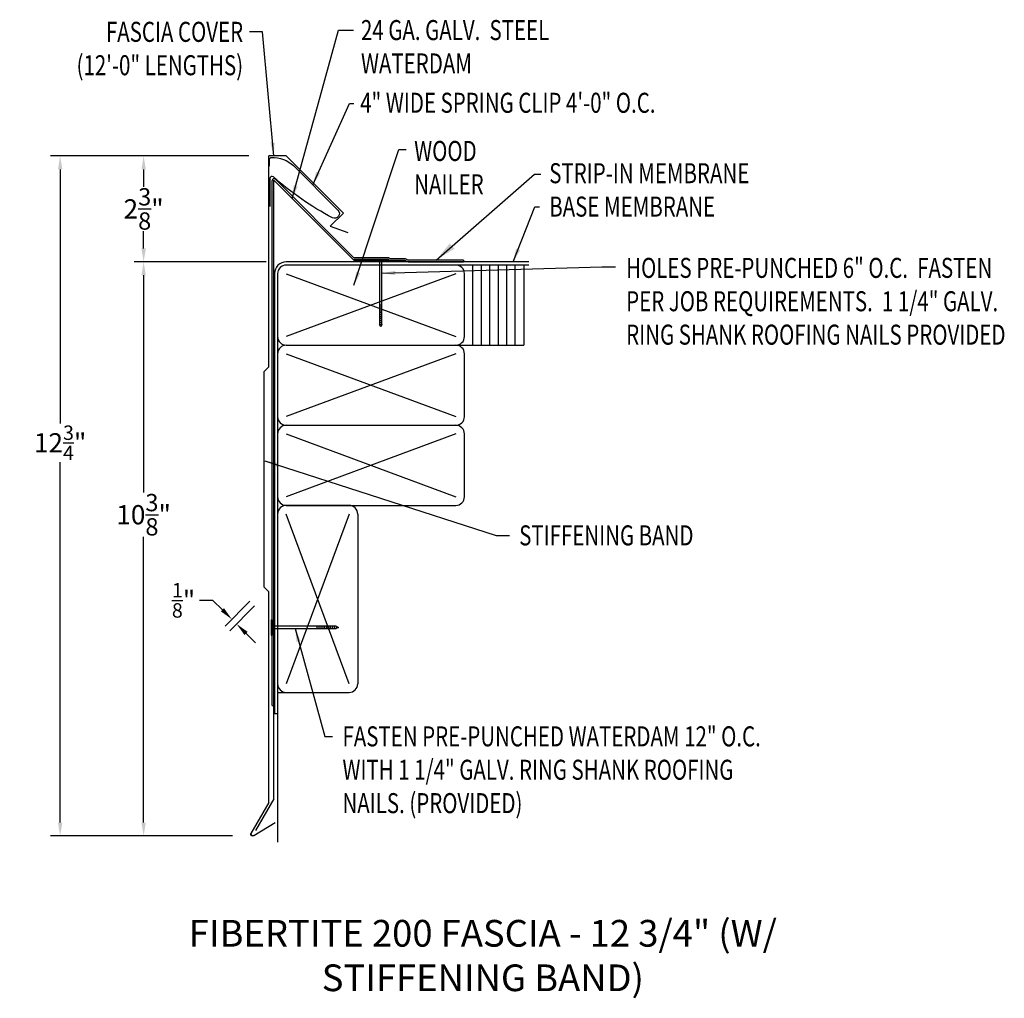
# Model space of a CAD drawing. Extents: x 127.1 to 145.5, y 27 to 45.4.
import ezdxf

# ---------------------------------------------------------------- set-up
doc = ezdxf.new("R2010")
doc.units = 0
doc.header["$LTSCALE"] = 5
doc.header["$MEASUREMENT"] = 0
doc.header["$PDMODE"] = 3
doc.layers.get('0').update_dxf_attribs({"linetype": 'CONTINUOUS'})
doc.layers.get('DEFPOINTS').update_dxf_attribs({"linetype": 'CONTINUOUS'})
doc.layers.add('ADPTEXT', color=7, linetype='CONTINUOUS')
doc.layers.add('CK_LEVEL_1', color=7, linetype='CONTINUOUS')
doc.styles.add('ADPROMANS', font='ROMANS.SHX')
doc.styles.add('STYLE1', font='dim.shx', dxfattribs={"width": 0.75, "height": 0.36})
doc.dimstyles.new('ADPARCH', dxfattribs={"dimscale": 4, "dimtxt": 0.375, "dimasz": 0.1, "dimexe": 0.05, "dimexo": 0.0625, "dimgap": 0.125, "dimtad": 1, "dimdec": 4, "dimzin": 3, "dimtxsty": 'STYLE1', "dimcen": 0.1875, "dimclrd": 256, "dimclre": 256, "dimclrt": 256, "dimazin": 3, "dimtfac": 1, "dimtdec": 4, "dimtofl": 0, "dimtmove": 0, "dimatfit": 3, "dimtolj": 1, "dimtzin": 3})
doc.dimstyles.get("Standard").update_dxf_attribs({"dimtxt": 0.36, "dimasz": 0.25, "dimexe": 0.18, "dimexo": 0.375, "dimgap": 0.09, "dimtad": 0, "dimtih": 1, "dimtoh": 1, "dimdec": 4, "dimzin": 0, "dimtxsty": 'STYLE1', "dimcen": 0.09, "dimazin": 3, "dimtfac": 0.75, "dimtdec": 4, "dimtofl": 0, "dimtmove": 0, "dimatfit": 3, "dimtolj": 1, "dimtzin": 0})

# ---------------------------------------------------------------- blocks, each defined once
blk = doc.blocks.new('*D1')
at = {"layer": 'ADPTEXT', "color": 0}
for p, q in [((130.695, 34.489), (130.445, 34.489)), ((130.872, 34.312), (130.695, 34.489)), ((131.386, 34.473), (130.921, 34.008)), ((131.474, 34.384), (131.01, 33.92)), ((131.314, 33.87), (131.491, 33.693))]:
    blk.add_line(p, q, dxfattribs=at)
for points in [[(130.901, 34.342), (130.842, 34.283), (131.049, 34.135)], [(131.343, 33.9), (131.284, 33.841), (131.137, 34.047)]]:
    blk.add_solid(points, dxfattribs=at)
at = {"layer": 'DEFPOINTS', "color": 0}
for p in [(131.651, 34.738), (131.74, 34.65), (131.137, 34.047)]:
    blk.add_point(p, dxfattribs=at)
at = {"layer": 'ADPTEXT', "color": 0, "insert": (130.144, 34.489), "char_height": 0.36, "attachment_point": 5, "style": 'STYLE1'}
blk.add_mtext('\\A1;{\\H0.75x;\\S1/8;}"', dxfattribs=at)
blk = doc.blocks.new('*D2')
at = {"color": 0}
for p, q in [((131.365, 42.808), (129.216, 42.808)), ((129.396, 42.558), (129.396, 42.231)), ((129.396, 41.076), (129.396, 41.403)), ((131.694, 40.826), (129.216, 40.826))]:
    blk.add_line(p, q, dxfattribs=at)
for points in [[(129.355, 42.558), (129.438, 42.558), (129.396, 42.808)], [(129.355, 41.076), (129.438, 41.076), (129.396, 40.826)]]:
    blk.add_solid(points, dxfattribs=at)
at = {"layer": 'DEFPOINTS', "color": 0}
for p in [(131.74, 42.808), (129.396, 40.826), (132.069, 40.826)]:
    blk.add_point(p, dxfattribs=at)
at = {"color": 0, "insert": (129.396, 41.817), "char_height": 0.36, "attachment_point": 5, "style": 'STYLE1'}
blk.add_mtext('\\A1;2{\\H0.9x;\\S3/8;}"', dxfattribs=at)
blk = doc.blocks.new('*D3')
at = {"color": 0}
for p, q in [((131.365, 42.808), (127.652, 42.808)), ((127.832, 42.558), (127.832, 37.798)), ((127.832, 30.328), (127.832, 37.078)), ((131.061, 30.078), (127.652, 30.078))]:
    blk.add_line(p, q, dxfattribs=at)
for points in [[(127.791, 42.558), (127.874, 42.558), (127.832, 42.808)], [(127.791, 30.328), (127.874, 30.328), (127.832, 30.078)]]:
    blk.add_solid(points, dxfattribs=at)
at = {"layer": 'DEFPOINTS', "color": 0}
for p in [(131.74, 42.808), (127.832, 30.078), (131.436, 30.078)]:
    blk.add_point(p, dxfattribs=at)
at = {"color": 0, "insert": (127.832, 37.438), "char_height": 0.36, "attachment_point": 5, "style": 'STYLE1'}
blk.add_mtext('\\A1;12{\\H0.75x;\\S3/4;}"', dxfattribs=at)
blk = doc.blocks.new('*D4')
at = {"color": 0}
for p, q in [((131.694, 40.826), (129.216, 40.826)), ((129.396, 40.576), (129.396, 36.506)), ((129.396, 30.328), (129.396, 35.678)), ((131.061, 30.078), (129.216, 30.078))]:
    blk.add_line(p, q, dxfattribs=at)
for points in [[(129.355, 40.576), (129.438, 40.576), (129.396, 40.826)], [(129.355, 30.328), (129.438, 30.328), (129.396, 30.078)]]:
    blk.add_solid(points, dxfattribs=at)
at = {"layer": 'DEFPOINTS', "color": 0}
for p in [(132.069, 40.826), (129.396, 30.078), (131.436, 30.078)]:
    blk.add_point(p, dxfattribs=at)
at = {"color": 0, "insert": (129.396, 36.092), "char_height": 0.36, "attachment_point": 5, "style": 'STYLE1'}
blk.add_mtext('\\A1;10{\\H0.9x;\\S3/8;}"', dxfattribs=at)
blk = doc.blocks.new('SYSTEM_SPRING')
at = {"color": 1}
blk.add_lwpolyline([(-1.386, 0.881), (-1.386, 1.001, -0.430437), (-1.344, 1.04, -0.191991), (-0.934, 0.888), (-0.102, 0.056, -0.836949), (-0.204, -0.09, -0.059391), (-1.312, 0.676, 0.646085), (-1.378, 0.646), (-1.378, 0.126)], format="xyb", dxfattribs=at)

msp = doc.modelspace()

# ---------------------------------------------------------------- linework, layer by layer
at = {"color": 3}
for p, q in [((131.7396, 38.86157), (131.7396, 42.80845)), ((132.06851, 42.80845), (131.7396, 42.80845)), ((132.06851, 42.80845), (133.13816, 41.73879)), ((133.13816, 41.73879), (132.89226, 41.49289)), ((132.89226, 41.49289), (133.21905, 41.37395)), ((131.65121, 38.77318), (131.7396, 38.86157)), ((131.65121, 34.73792), (131.65121, 38.77318)), ((131.7396, 34.64953), (131.65121, 34.73792)), ((131.7396, 30.70265), (131.7396, 34.64953)), ((131.7396, 30.70265), (131.40714, 30.12682)), ((131.45794, 30.08651), (131.86135, 30.32992))]:
    msp.add_line(p, q, dxfattribs=at)
for p, q in [((131.80407, 32.52129), (131.80407, 42.34696)), ((131.86382, 42.37171), (133.31944, 40.91608)), ((136.61351, 40.82623), (132.06904, 40.82623)), ((136.61351, 40.76623), (132.06904, 40.76623)), ((133.69582, 40.86942), (133.34154, 40.86942)), ((133.98154, 40.86942), (134.00713, 40.85683)), ((133.989, 40.90144), (134.01458, 40.88885)), ((134.00713, 40.85683), (134.28648, 40.85683)), ((134.01458, 40.88885), (134.29393, 40.88885)), ((134.28648, 40.85683), (134.34865, 40.82623)), ((134.29393, 40.88885), (134.35611, 40.85824)), ((134.34865, 40.82623), (135.39091, 40.82623)), ((135.39091, 40.85824), (134.35611, 40.85824)), ((135.39091, 40.85824), (135.39091, 40.82623)), ((135.56513, 39.26623), (135.56513, 40.76623)), ((135.72372, 39.26623), (135.72372, 40.76623)), ((135.8823, 39.26623), (135.8823, 40.76623)), ((136.04089, 39.26623), (136.04089, 40.76623)), ((136.19947, 39.26623), (136.19947, 40.76623)), ((136.35806, 39.26623), (136.35806, 40.76623)), ((136.51665, 40.76623), (136.51665, 39.26623)), ((131.84654, 40.60373), (131.84654, 32.36931)), ((131.90654, 40.60373), (131.90654, 39.42873)), ((132.06904, 40.60373), (135.24404, 39.42873)), ((135.24404, 40.60373), (132.06904, 39.42873)), ((135.40654, 39.42873), (135.40654, 40.60373)), ((138.08608, 40.73319, 2.68711), (138.23432, 40.73319, 2.68711)), ((131.90654, 39.42873), (131.90654, 37.92873)), ((131.90654, 39.10373), (131.90654, 37.92873)), ((131.90654, 39.10373), (131.90654, 37.60373)), ((132.06904, 39.26623), (135.24404, 39.26623)), ((132.06904, 39.10373), (135.24404, 37.92873)), ((135.24404, 39.10373), (132.06904, 37.92873)), ((135.24404, 39.26623), (136.51665, 39.26623)), ((135.40654, 37.92873), (135.40654, 39.10373)), ((132.06904, 37.76623), (135.24404, 37.76623)), ((131.90654, 37.60373), (131.90654, 36.42873)), ((131.90654, 37.60373), (131.90654, 36.10373)), ((132.06904, 37.60373), (135.24404, 36.42873)), ((135.24404, 37.60373), (132.06904, 36.42873)), ((135.40654, 36.42873), (135.40654, 37.60373)), ((132.06904, 36.26623), (135.24404, 36.26623)), ((133.24404, 36.26623), (132.06904, 36.26623)), ((131.90654, 36.10373), (131.90654, 32.92873)), ((131.90654, 36.10373), (131.90654, 32.76623)), ((133.24404, 36.10373), (132.06904, 32.92873)), ((133.24404, 32.92873), (132.06904, 36.10373)), ((131.90654, 32.76623), (131.90654, 29.96371)), ((131.90654, 32.76623), (133.24404, 32.76623)), ((131.80407, 32.52129), (131.83608, 32.52129)), ((131.84654, 32.36931), (131.90654, 32.36931))]:
    msp.add_line(p, q)
at = {"color": 4}
for p, q in [((131.83608, 30.77389), (131.83608, 42.35417)), ((131.83608, 42.35417), (133.33868, 40.85157)), ((133.33868, 40.85157), (134.27618, 40.85157)), ((131.83608, 30.77389), (131.49233, 30.1785))]:
    msp.add_line(p, q, dxfattribs=at)
at = {"linetype": 'CONTINUOUS'}
for p, q in [((131.78621, 34.12453), (131.78621, 33.83881)), ((131.78621, 34.12453), (131.80407, 34.12453)), ((131.80407, 34.12453), (131.80407, 33.83881)), ((133.00052, 34.00399, 1.34356), (131.80407, 34.00399, 1.34356)), ((131.80407, 33.95935, 1.34356), (133.00052, 33.95935, 1.34356)), ((132.64337, 34.00399, 1.34356), (132.64337, 33.95935, 1.34356)), ((132.67908, 34.00399, 1.34356), (132.67908, 33.95935, 1.34356)), ((132.7148, 34.00399, 1.34356), (132.7148, 33.95935, 1.34356)), ((132.75051, 34.00399, 1.34356), (132.75051, 33.95935, 1.34356)), ((132.78623, 34.00399, 1.34356), (132.78623, 33.95935, 1.34356)), ((132.82194, 34.00399, 1.34356), (132.82194, 33.95935, 1.34356)), ((132.85766, 34.00399, 1.34356), (132.85766, 33.95935, 1.34356)), ((132.89337, 34.00399, 1.34356), (132.89337, 33.95935, 1.34356)), ((132.92909, 34.00399, 1.34356), (132.92909, 33.95935, 1.34356)), ((132.9648, 34.00399, 1.34356), (132.9648, 33.95935, 1.34356)), ((133.00052, 34.00399, 1.34356), (133.04516, 33.98167, 1.34356)), ((133.00052, 34.00399, 1.34356), (133.00052, 33.95935, 1.34356)), ((133.04516, 33.98167, 1.34356), (133.00052, 33.95935, 1.34356)), ((131.78621, 33.83881), (131.80407, 33.83881))]:
    msp.add_line(p, q, dxfattribs=at)
for centre, radius, start, end in [((131.83907, 42.34696), 0.035, 45, 180), ((132.06904, 40.60373), 0.2225, 90, 180), ((132.06904, 40.60373), 0.1625, 90, 180), ((133.34154, 40.91942), 0.05, 225, 270), ((133.3548, 40.95144), 0.05, 225, 270), ((135.24404, 40.60373), 0.1625, 0, 90), ((132.06904, 39.42873), 0.1625, 180, 270), ((135.24404, 39.42873), 0.1625, 270, 0), ((132.06904, 39.10373), 0.1625, 90, 180), ((135.24404, 39.10373), 0.1625, 0, 90), ((132.06904, 37.92873), 0.1625, 180, 270), ((135.24404, 37.92873), 0.1625, 270, 0), ((132.06904, 37.60373), 0.1625, 90, 180), ((135.24404, 37.60373), 0.1625, 0, 90), ((132.06904, 36.42873), 0.1625, 180, 270), ((135.24404, 36.42873), 0.1625, 270, 0), ((132.06904, 36.10373), 0.1625, 90, 180), ((133.24404, 36.10373), 0.1625, 0, 90), ((132.06904, 32.92873), 0.1625, 180, 270), ((133.24404, 32.92873), 0.1625, 270, 0)]:
    msp.add_arc(centre, radius, start, end)
at = {"color": 3, "extrusion": (0, 0, -1)}
msp.add_arc((-131.43553, 30.11043), 0.03278, 226.863207, 30, dxfattribs=at)
at = {"color": 3}
msp.add_arc((131.43553, 30.11043), 0.03278, 150, 313.136793, dxfattribs=at)
at = {"layer": 'ADPTEXT'}
msp.add_line((133.40654, 36.10373), (133.40654, 32.92873), dxfattribs=at)
at = {"layer": 'CK_LEVEL_1', "linetype": 'CONTINUOUS'}
for p, q in [((133.989, 40.90144), (133.3548, 40.90144)), ((133.98154, 40.86942), (133.69582, 40.86942)), ((133.69582, 40.86942), (133.69582, 40.85157)), ((133.98154, 40.85157), (133.69582, 40.85157)), ((133.81636, 40.85157, 1.34356), (133.81636, 39.65512, 1.34356)), ((133.86101, 39.65512, 1.34356), (133.86101, 40.85157, 1.34356)), ((133.98154, 40.86942), (133.98154, 40.85157)), ((133.86101, 40.01227, 1.34356), (133.81636, 40.01227, 1.34356)), ((133.86101, 39.97655, 1.34356), (133.81636, 39.97655, 1.34356)), ((133.86101, 39.94084, 1.34356), (133.81636, 39.94084, 1.34356)), ((133.86101, 39.90512, 1.34356), (133.81636, 39.90512, 1.34356)), ((133.86101, 39.86941, 1.34356), (133.81636, 39.86941, 1.34356)), ((133.86101, 39.83369, 1.34356), (133.81636, 39.83369, 1.34356)), ((133.86101, 39.79798, 1.34356), (133.81636, 39.79798, 1.34356)), ((133.86101, 39.76226, 1.34356), (133.81636, 39.76226, 1.34356)), ((133.86101, 39.72655, 1.34356), (133.81636, 39.72655, 1.34356)), ((133.86101, 39.69083, 1.34356), (133.81636, 39.69083, 1.34356)), ((133.83868, 39.61047, 1.34356), (133.81636, 39.65512, 1.34356)), ((133.86101, 39.65512, 1.34356), (133.81636, 39.65512, 1.34356)), ((133.86101, 39.65512, 1.34356), (133.83868, 39.61047, 1.34356))]:
    msp.add_line(p, q, dxfattribs=at)

# ---------------------------------------------------------------- block references
msp.add_blockref('SYSTEM_SPRING', (133.13816, 41.73879))

# ---------------------------------------------------------------- texts
at = {"style": 'STYLE1', "width": 0.75}
for s, p in [('4" WIDE SPRING CLIP 4\'-0" O.C.', (133.45273, 43.6164)), ('STIFFENING BAND', (136.43133, 35.51762))]:
    msp.add_text(s, height=0.375, dxfattribs=at).set_placement(p)
for s, insert, char_height, width, attachment_point, style in [('\\W0.7500;FASCIA COVER (12\'-0" LENGTHS)', (131.25971, 45.31976), 0.375, 3.6341518, 3, 'STYLE1'), ('\\W0.7500;24 GA. GALV.  STEEL WATERDAM', (133.46775, 45.35266), 0.375, 3.7014509, 1, 'STYLE1'), ('\\W0.7500;WOOD NAILER', (134.46435, 43.08951), 0.375, 1.3729018, 1, 'STYLE1'), ('\\W0.7500;STRIP-IN MEMBRANE BASE MEMBRANE', (136.99411, 42.67295), 0.375, 4.3206027, 1, 'STYLE1'), ('\\W0.7500;HOLES PRE-PUNCHED 6" O.C.  FASTEN PER JOB REQUIREMENTS.  1 1/4" GALV. RING SHANK ROOFING NAILS PROVIDED', (138.43555, 40.90088, 1.34356), 0.375, 7.1740848, 1, 'STYLE1'), ('\\W0.7500;FASTEN PRE-PUNCHED WATERDAM 12" O.C. WITH 1 1/4" GALV. RING SHANK ROOFING NAILS. (PROVIDED)', (133.12123, 32.12982), 0.375, 8.3047098, 1, 'STYLE1'), ('FIBERTITE 200 FASCIA - 12 3/4" (W/ STIFFENING BAND)', (135.75019, 28.50555), 0.5, 13.1607143, 2, 'ADPROMANS')]:
    msp.add_mtext(s, dxfattribs=dict(insert=insert, char_height=char_height, width=width, attachment_point=attachment_point, style=style))

# ---------------------------------------------------------------- dimensions: what is measured, and where the dimension line sits
dim = msp.add_linear_dim(base=(127.83233, 30.07765), p1=(131.7396, 42.80845), p2=(131.43553, 30.07765), angle=90, dimstyle='STANDARD', override={"dimpost": '"'})
dim.commit()
dim.dimension.update_dxf_attribs({"geometry": '*D3', "text_midpoint": (127.83233, 37.43828), "dimtype": 160})
dim = msp.add_linear_dim(base=(129.39634, 40.82623), p1=(131.7396, 42.80845), p2=(132.06904, 40.82623), angle=90, text='2{\\H0.9x;\\S3#8;}"', dimstyle='STANDARD', override={"dimpost": '"'})
dim.commit()
dim.dimension.update_dxf_attribs({"geometry": '*D2', "text_midpoint": (129.39634, 41.81734)})
dim = msp.add_linear_dim(base=(129.39634, 30.07765), p1=(132.06904, 40.82623), p2=(131.43553, 30.07765), angle=90, text='10{\\H0.9x;\\S3#8;}"', dimstyle='STANDARD', override={"dimpost": '"'})
dim.commit()
dim.dimension.update_dxf_attribs({"geometry": '*D4', "text_midpoint": (129.39634, 36.09245), "dimtype": 160})
at = {"layer": 'ADPTEXT'}
dim = msp.add_linear_dim(base=(131.13697, 34.0469), p1=(131.65121, 34.73792), p2=(131.7396, 34.64953), angle=315, dimstyle='STANDARD', override={"dimpost": '"'}, dxfattribs=at)
dim.commit()
dim.dimension.update_dxf_attribs({"geometry": '*D1', "text_midpoint": (130.14449, 34.48884), "dimtype": 161})

# ---------------------------------------------------------------- leaders
msp.add_leader([(131.83238, 42.80845), (131.62559, 45.12976), (131.37671, 45.12976)], dimstyle='STANDARD')
for points, dimstyle, override in [([(132.1802, 42.01005), (133.04417, 45.16506), (133.32978, 45.16506)], 'STANDARD', {"dimgap": 0.09, "dimtad": 0}), ([(132.56323, 42.26668), (133.24966, 43.78875), (133.33598, 43.78875)], 'STANDARD', {"dimgap": 0.09, "dimtad": 0}), ([(133.33665, 40.38763), (134.17528, 42.92824), (134.31418, 42.92824)], 'STANDARD', {"dimgap": 0.09, "dimtad": 0}), ([(134.87351, 40.85824), (136.71869, 42.46808), (136.83437, 42.46808)], 'ADPARCH', {"dimgap": 0.125, "dimtad": 0}), ([(136.31902, 40.82623), (136.72143, 41.85771), (136.80918, 41.85771)], 'STANDARD', {"dimgap": 0.09, "dimtad": 0}), ([(133.86101, 40.61181, 2.68711), (137.97758, 40.73319, 2.68711), (138.08608, 40.73319, 2.68711)], 'STANDARD', {"dimgap": 0.09, "dimtad": 0}), ([(132.23312, 33.95935, 1.34356), (132.79336, 31.9419, 1.34356), (132.93246, 31.9419, 1.34356)], 'STANDARD', {"dimgap": 0.09, "dimtad": 0})]:
    msp.add_leader(points, dimstyle=dimstyle, override=override)
msp.add_leader([(131.66823, 37.10297), (135.99805, 35.70281), (136.24945, 35.70281)], dimstyle='STANDARD', override={"dimgap": 0.09, "dimtad": 0}, dxfattribs=at)

doc.saveas('drawing.dxf')
